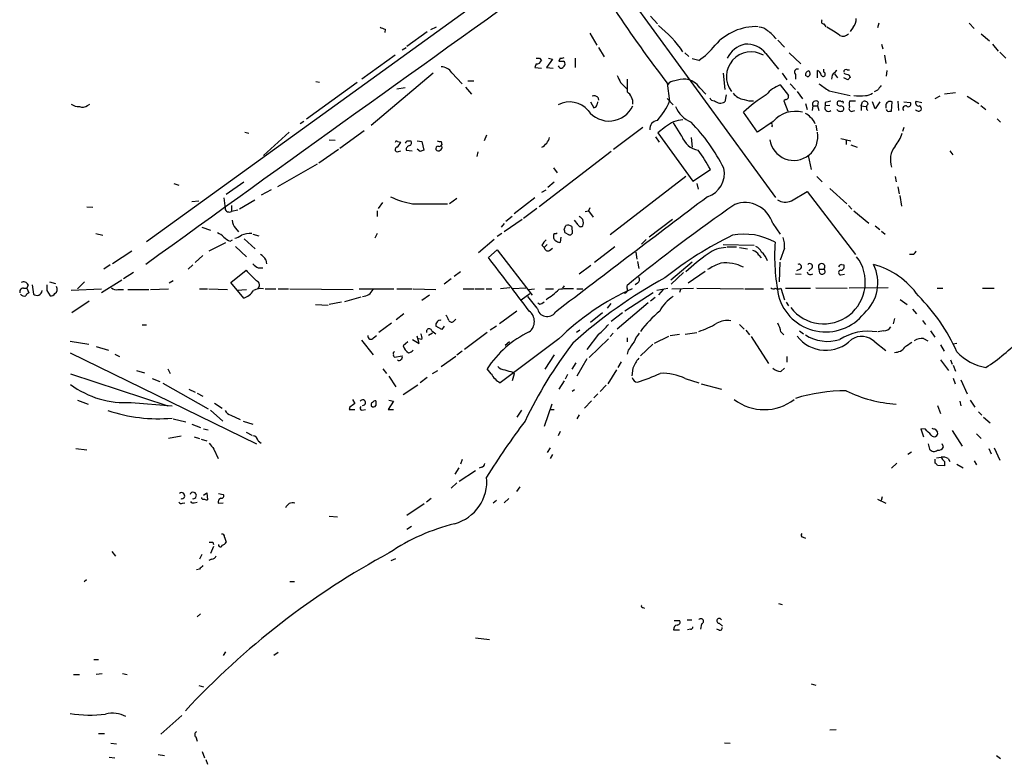
# Model space of a CAD drawing. Extents: x 8 to 1026, y 5 to 883.
# Drawn here: x 26 to 169, y 303 to 411 of the extents above; entities that cross this region are included whole.
import ezdxf

# ---------------------------------------------------------------- set-up
doc = ezdxf.new("R2010")
doc.units = 0
doc.header["$MEASUREMENT"] = 0
doc.layers.add('MAIN', color=5, linetype='CONTINUOUS')

msp = doc.modelspace()

# ---------------------------------------------------------------- linework, layer by layer
at = {"layer": 'MAIN'}
for p, q in [((119.9727, 433.4086), (44.1113, 378.6293)), ((109.22, 421.1319), (135.5513, 385.0639)), ((117.348, 411.3953), (118.364, 410.2946)), ((78.8247, 409.5326), (78.74, 409.0246)), ((85.4287, 409.4479), (86.2753, 409.8713)), ((142.5787, 410.2946), (142.8327, 409.8713)), ((146.812, 409.7866), (146.3887, 409.1939)), ((150.5373, 410.3793), (150.368, 409.7019)), ((163.6607, 410.3793), (164.4227, 409.6173)), ((84.9207, 409.1093), (81.9573, 406.9926)), ((108.5427, 408.9399), (109.5587, 407.1619)), ((135.89, 407.9239), (136.8213, 406.9079)), ((165.4387, 408.8553), (166.624, 407.8393)), ((81.28, 406.4846), (81.8727, 406.8233)), ((109.8127, 406.8233), (110.6593, 405.4686)), ((150.9607, 407.3313), (151.13, 406.6539)), ((167.0473, 407.3313), (167.894, 406.3153)), ((80.264, 405.7226), (75.438, 402.2513)), ((101.2613, 405.2993), (101.5153, 404.9606)), ((103.124, 405.1299), (102.2773, 403.9446)), ((102.5313, 405.2993), (103.124, 405.1299)), ((104.2247, 405.2993), (104.0553, 404.8759)), ((106.426, 405.2993), (106.426, 403.9446)), ((122.3433, 406.0613), (122.936, 405.5533)), ((124.3753, 404.9606), (123.444, 405.2146)), ((134.112, 405.9766), (135.9747, 403.6906)), ((137.4987, 406.0613), (139.192, 404.4526)), ((151.384, 405.7226), (151.5533, 404.5373)), ((168.148, 406.1459), (168.9947, 405.2993)), ((100.7533, 404.4526), (100.584, 403.9446)), ((100.584, 403.9446), (101.5153, 403.8599)), ((102.2773, 403.9446), (103.2087, 403.8599)), ((141.6473, 402.4206), (141.6473, 403.5213)), ((142.5787, 403.2673), (142.5787, 403.6906)), ((145.9653, 403.6059), (146.304, 403.6059)), ((151.7227, 403.5213), (151.638, 402.6746)), ((76.7927, 395.5626), (85.7673, 403.1826)), ((88.4767, 403.1826), (90.0007, 401.5739)), ((127.9313, 403.0979), (128.1853, 400.7273)), ((136.4827, 403.0979), (137.16, 402.1666)), ((138.43, 402.9286), (138.43, 402.2513)), ((140.208, 402.5899), (139.8693, 402.7593)), ((143.764, 402.8439), (143.6793, 402.2513)), ((144.1027, 403.0133), (144.526, 402.4206)), ((146.05, 402.1666), (145.4573, 402.4206)), ((146.2193, 402.8439), (146.3887, 402.5053)), ((74.7607, 401.7433), (67.3947, 396.4093)), ((68.7493, 401.9126), (69.2573, 401.8279)), ((81.7033, 400.9813), (80.518, 400.8119)), ((90.5087, 401.0659), (91.3553, 400.0499)), ((90.8473, 401.9973), (91.694, 401.9973)), ((113.03, 401.7433), (113.9613, 400.8119)), ((119.8033, 401.6586), (120.142, 399.0339)), ((124.5447, 400.9813), (125.3913, 400.0499)), ((136.2287, 401.4046), (137.414, 399.8806)), ((137.668, 401.5739), (138.43, 400.7273)), ((150.368, 400.6426), (149.86, 400.3886)), ((109.728, 399.6266), (109.8127, 399.2033)), ((119.8033, 399.4573), (120.65, 398.5259)), ((128.3547, 399.9653), (128.1853, 398.9493)), ((136.9907, 399.2879), (136.7367, 399.1186)), ((138.684, 400.4733), (139.446, 399.3726)), ((143.3407, 400.5579), (146.3887, 399.8806)), ((159.4273, 399.7959), (158.6653, 399.3726)), ((160.1047, 400.1346), (161.7133, 400.3039)), ((163.4067, 399.7959), (165.1, 398.6953)), ((35.56, 398.4413), (35.8987, 398.6106)), ((108.6273, 398.9493), (109.1353, 398.1026)), ((109.6433, 398.6106), (109.728, 398.9493)), ((136.7367, 399.1186), (137.3293, 397.5946)), ((139.8693, 398.6953), (140.1233, 397.8486)), ((140.97, 398.3566), (140.8853, 397.6793)), ((140.97, 398.3566), (141.6473, 398.3566)), ((141.732, 398.9493), (141.6473, 398.3566)), ((141.6473, 398.3566), (141.8167, 397.6793)), ((142.748, 398.8646), (142.748, 398.3566)), ((143.4253, 398.4413), (142.748, 398.3566)), ((147.1507, 399.0339), (146.304, 399.0339)), ((147.9973, 398.3566), (148.1667, 398.9493)), ((147.9973, 398.3566), (147.9973, 397.6793)), ((147.9973, 398.3566), (148.6747, 398.2719)), ((150.0293, 397.9333), (149.606, 398.9493)), ((150.7067, 398.9493), (150.0293, 397.9333)), ((151.5533, 398.3566), (151.5533, 398.0179)), ((152.4, 397.5946), (152.4847, 398.9493)), ((153.3313, 399.0339), (153.416, 397.6793)), ((154.178, 398.9493), (155.1093, 398.8646)), ((155.956, 399.0339), (156.8027, 398.8646)), ((165.354, 398.4413), (166.116, 397.8486)), ((132.9267, 394.5466), (130.8947, 397.4253)), ((146.7273, 397.5946), (147.066, 397.6793)), ((152.146, 397.5946), (152.4, 397.5946)), ((167.7247, 396.4939), (168.2327, 395.9859)), ((66.9713, 396.0706), (66.4633, 395.7319)), ((116.2473, 395.2239), (112.014, 392.0066)), ((119.5493, 395.3086), (118.4487, 394.4619)), ((121.92, 393.9539), (120.7347, 395.9013)), ((135.2127, 396.0706), (132.9267, 394.5466)), ((135.0433, 395.4779), (134.9587, 395.3086)), ((141.3933, 395.5626), (141.5627, 394.7159)), ((154.178, 395.2239), (154.0087, 394.6313)), ((58.42, 394.5466), (59.0127, 394.3773)), ((64.8547, 394.5466), (61.1293, 391.1599)), ((75.7767, 394.7159), (72.2207, 392.1759)), ((93.5567, 394.1233), (93.218, 393.2766)), ((118.11, 393.8693), (118.618, 393.1073)), ((118.4487, 394.4619), (123.5287, 387.4346)), ((123.2747, 393.7846), (123.444, 392.3453)), ((145.034, 393.6153), (146.4733, 393.2766)), ((70.6967, 393.4459), (71.5433, 393.3613)), ((80.6027, 393.1919), (81.1107, 393.1073)), ((81.9573, 393.2766), (82.55, 393.2766)), ((83.4813, 393.2766), (84.1587, 393.1919)), ((83.9047, 391.7526), (83.4813, 392.0913)), ((84.1587, 393.1919), (84.4127, 391.9219)), ((87.0373, 392.5146), (86.7833, 392.5146)), ((86.9527, 393.1919), (87.0373, 392.6839)), ((145.796, 393.4459), (145.796, 392.7686)), ((146.4733, 392.6839), (147.4047, 392.3453)), ((72.0513, 392.0066), (69.1727, 390.0593)), ((80.772, 391.7526), (81.1107, 391.8373)), ((81.8727, 391.9219), (82.7193, 391.8373)), ((92.2867, 391.6679), (92.1173, 390.9906)), ((111.6753, 391.7526), (101.1767, 383.7093)), ((140.2927, 391.1599), (140.716, 389.1279)), ((160.8667, 391.8373), (161.29, 391.2446)), ((68.9187, 389.8899), (63.1613, 386.5879)), ((103.2933, 389.3819), (103.8013, 388.6199)), ((122.5127, 388.1119), (111.506, 379.6453)), ((123.5287, 387.4346), (126.0687, 389.1279)), ((141.5627, 388.1119), (142.3247, 387.3499)), ((152.908, 388.1119), (153.0773, 387.3499)), ((48.0907, 387.0959), (48.8527, 386.8419)), ((58.2507, 387.2653), (55.7107, 385.4873)), ((103.378, 387.2653), (102.4467, 386.5033)), ((124.1213, 387.0959), (124.2907, 386.2493)), ((143.4253, 386.3339), (145.8807, 384.1326)), ((153.3313, 386.5879), (153.5007, 385.5719)), ((55.372, 384.9793), (55.5413, 383.4553)), ((62.23, 386.1646), (60.7907, 385.4026)), ((89.2387, 384.8946), (88.138, 384.1326)), ((100.584, 384.9793), (97.536, 382.6933)), ((101.6, 385.8259), (102.1927, 386.1646)), ((137.8373, 384.5559), (140.1233, 385.9106)), ((140.1233, 385.9106), (147.1507, 376.7666)), ((153.5853, 385.3179), (153.8393, 383.7939)), ((35.4753, 383.7093), (36.322, 383.6246)), ((50.7153, 384.4713), (51.7313, 384.5559)), ((56.4727, 383.8786), (56.4727, 383.0319)), ((59.8593, 384.6406), (57.658, 383.3706)), ((78.4013, 384.3019), (77.8087, 383.4553)), ((82.804, 384.1326), (87.884, 384.1326)), ((100.838, 383.4553), (98.8907, 382.0159)), ((108.5427, 383.5399), (108.3733, 383.1166)), ((146.1347, 383.8786), (146.6427, 383.3706)), ((57.404, 383.2013), (56.4727, 383.0319)), ((77.6393, 383.1166), (77.6393, 382.2699)), ((96.3507, 381.5926), (97.282, 382.3546)), ((107.8653, 383.0319), (108.3733, 383.1166)), ((108.3733, 383.1166), (109.0507, 382.1853)), ((146.8967, 383.1166), (149.098, 381.3386)), ((52.1547, 380.7459), (53.4247, 380.3226)), ((96.0967, 381.2539), (95.6733, 380.7459)), ((98.7213, 381.8466), (96.0967, 380.0686)), ((104.8173, 380.4073), (105.0713, 380.9999)), ((105.918, 380.8306), (106.0027, 379.8146)), ((106.8493, 381.0846), (106.3413, 381.7619)), ((120.5653, 381.8466), (117.1787, 379.3066)), ((135.128, 381.2539), (136.2287, 379.7299)), ((150.0293, 380.9153), (150.7067, 380.4073)), ((36.7453, 379.8146), (37.7613, 379.5606)), ((57.0653, 380.5766), (57.4887, 380.0686)), ((59.6053, 379.7299), (60.452, 379.4759)), ((77.6393, 379.8146), (77.3007, 379.1373)), ((95.758, 379.8146), (95.0807, 379.3913)), ((103.378, 379.8146), (103.2933, 379.5606)), ((104.3093, 378.5446), (104.394, 379.3066)), ((105.4947, 379.6453), (104.9867, 379.8993)), ((150.9607, 380.1533), (151.4687, 379.7299)), ((55.626, 378.4599), (53.1707, 377.2746)), ((56.3033, 378.7139), (56.642, 378.8833)), ((57.0653, 377.9519), (58.674, 376.4279)), ((58.3353, 379.0526), (59.944, 377.6133)), ((94.6573, 378.9679), (92.3713, 377.0206)), ((101.6, 378.1213), (101.9387, 377.7826)), ((102.362, 378.2059), (101.9387, 377.7826)), ((112.1833, 377.8673), (109.22, 375.5813)), ((116.7553, 378.9679), (116.078, 378.2906)), ((127.9313, 378.2059), (132.4187, 378.1213)), ((128.524, 377.8673), (129.8787, 377.8673)), ((130.302, 377.7826), (131.4873, 377.6133)), ((41.9947, 377.2746), (39.2007, 375.4119)), ((52.324, 376.5973), (51.2233, 375.5813)), ((93.8107, 376.3433), (95.0807, 377.4439)), ((95.0807, 377.4439), (100.1607, 370.8399)), ((102.7007, 377.3593), (103.124, 377.6979)), ((115.2313, 377.1053), (115.4007, 376.0893)), ((133.096, 376.6819), (133.4347, 376.2586)), ((136.8213, 377.6979), (136.2287, 375.9199)), ((155.6173, 376.7666), (155.0247, 376.7666)), ((38.862, 375.2426), (37.9307, 374.6499)), ((50.8847, 375.2426), (50.2073, 374.6499)), ((61.468, 376.0046), (61.5527, 375.4119)), ((108.712, 375.1579), (107.0187, 373.8879)), ((115.4853, 375.7506), (115.6547, 374.7346)), ((123.444, 375.6659), (120.3113, 373.0413)), ((136.144, 375.6659), (136.0593, 372.7873)), ((145.1187, 375.3273), (145.4573, 375.2426)), ((42.2487, 374.1419), (40.8093, 373.2106)), ((56.388, 372.7026), (58.5893, 374.4806)), ((60.3673, 374.8193), (61.0447, 374.8193)), ((89.7467, 374.2266), (88.8153, 373.5493)), ((122.174, 374.1419), (120.396, 372.4486)), ((125.3067, 374.3113), (122.8513, 372.6179)), ((138.43, 373.9726), (139.2767, 373.8879)), ((139.1073, 374.6499), (138.5993, 374.3959)), ((140.8853, 374.8193), (140.3773, 374.3959)), ((141.9013, 374.6499), (142.5787, 374.6499)), ((141.986, 374.0573), (141.9013, 374.6499)), ((145.034, 373.8033), (145.542, 373.8879)), ((26.924, 372.3639), (26.7547, 371.8559)), ((27.5167, 372.3639), (27.686, 371.0093)), ((30.0567, 372.7873), (30.9033, 372.5333)), ((35.1367, 372.7873), (34.1207, 371.7713)), ((40.5553, 373.0413), (37.592, 371.1786)), ((48.006, 372.9566), (47.4133, 372.6179)), ((58.2507, 370.4166), (56.388, 372.7026)), ((88.392, 373.2106), (87.376, 372.4486)), ((104.8173, 372.1946), (104.5633, 371.8559)), ((113.9613, 371.8559), (113.9613, 372.2793)), ((115.4853, 372.6179), (115.1467, 372.3639)), ((26.2467, 371.8559), (26.7547, 371.8559)), ((26.7547, 371.8559), (27.0087, 371.1786)), ((29.6333, 371.5173), (30.1413, 370.7553)), ((33.1893, 371.6019), (37.592, 371.7713)), ((39.9627, 371.6866), (40.8093, 371.6866)), ((41.402, 371.6866), (44.45, 371.6866)), ((44.704, 371.6866), (47.3287, 371.7713)), ((51.816, 371.7713), (53.0013, 371.7713)), ((53.1707, 371.7713), (55.88, 371.6866)), ((57.3193, 371.6019), (58.674, 371.6866)), ((61.3833, 371.7713), (62.9073, 371.7713)), ((63.246, 371.7713), (64.77, 371.7713)), ((64.9393, 371.7713), (74.168, 371.6866)), ((75.2687, 370.5859), (72.898, 369.9086)), ((75.0147, 371.7713), (80.0947, 371.7713)), ((80.518, 371.7713), (82.7193, 371.7713)), ((82.8887, 371.7713), (86.1907, 371.6866)), ((85.2593, 370.8399), (84.1587, 370.0779)), ((90.17, 371.7713), (91.694, 371.7713)), ((91.8633, 371.7713), (93.218, 371.7713)), ((93.472, 371.7713), (94.3187, 371.7713)), ((96.9433, 371.9406), (95.5887, 371.7713)), ((99.2293, 371.8559), (97.3667, 371.7713)), ((98.552, 370.1626), (99.822, 371.0939)), ((100.9227, 368.9773), (99.568, 370.6706)), ((99.6527, 371.6866), (100.4993, 371.7713)), ((102.108, 371.7713), (103.2933, 371.7713)), ((106.68, 371.7713), (107.5267, 371.7713)), ((117.7713, 371.1786), (113.6227, 368.5539)), ((118.2793, 371.6019), (119.888, 371.8559)), ((119.2107, 371.6866), (118.5333, 370.9246)), ((120.4807, 371.7713), (123.6133, 371.8559)), ((121.7507, 371.6866), (121.5813, 371.2633)), ((124.1213, 371.8559), (130.8947, 371.7713)), ((131.064, 371.7713), (133.7733, 371.7713)), ((136.3133, 371.8559), (136.8213, 370.1626)), ((136.9907, 371.8559), (140.6313, 371.8559)), ((141.3933, 371.9406), (145.9653, 371.8559)), ((151.892, 371.9406), (146.2193, 371.8559)), ((159.004, 371.8559), (159.8507, 371.8559)), ((165.608, 371.8559), (167.3013, 371.8559)), ((35.814, 369.9933), (33.274, 368.2999)), ((68.6647, 369.4853), (70.5273, 369.4006)), ((72.4747, 369.8239), (70.6967, 369.4853)), ((101.6, 369.6546), (101.9387, 369.9086)), ((111.5907, 369.6546), (111.0827, 368.9773)), ((117.0093, 369.7393), (112.522, 365.9293)), ((118.0253, 370.5013), (117.348, 369.9933)), ((137.0753, 369.8239), (137.414, 369.3159)), ((153.67, 370.2473), (154.686, 369.4853)), ((81.534, 368.1306), (80.4333, 367.2839)), ((97.9593, 368.5539), (95.4193, 366.6913)), ((110.4053, 368.2999), (108.6273, 366.8606)), ((113.284, 368.2999), (111.6753, 367.0299)), ((155.448, 368.8079), (156.0407, 368.1306)), ((43.5187, 366.5219), (44.1113, 366.5219)), ((79.756, 366.7759), (77.8933, 365.4213)), ((87.0373, 365.8446), (86.1907, 366.3526)), ((87.376, 366.3526), (87.0373, 365.8446)), ((88.8153, 367.1146), (89.0693, 367.3686)), ((94.996, 366.3526), (94.0647, 365.7599)), ((130.302, 366.6066), (130.9793, 365.9293)), ((152.8233, 367.4533), (152.654, 366.6913)), ((156.8873, 367.1993), (157.3107, 366.6066)), ((77.1313, 364.6593), (77.5547, 364.9979)), ((83.7353, 363.8126), (83.4813, 364.9133)), ((85.6827, 365.3366), (85.09, 364.9979)), ((85.598, 365.6753), (86.1907, 365.2519)), ((93.6413, 365.4213), (90.3393, 362.9659)), ((107.1033, 365.7599), (106.5953, 365.4213)), ((109.8127, 365.1673), (108.1193, 362.9659)), ((111.9293, 365.3366), (111.506, 364.8286)), ((117.9407, 363.8973), (120.0573, 364.9133)), ((120.2267, 364.9979), (121.5813, 365.1673)), ((122.428, 365.1673), (124.1213, 365.4213)), ((131.2333, 365.7599), (131.7413, 365.0826)), ((136.3133, 365.5059), (136.7367, 365.0826)), ((139.0227, 365.6753), (139.6153, 365.2519)), ((151.2147, 365.6753), (150.4527, 365.5059)), ((158.0727, 365.6753), (158.6653, 364.7439)), ((33.02, 364.1513), (35.7293, 363.7279)), ((75.3533, 364.3206), (77.0467, 362.2039)), ((82.1267, 364.0666), (81.4493, 363.4739)), ((82.804, 364.4053), (83.7353, 363.8126)), ((84.1587, 364.4053), (83.6507, 364.4899)), ((104.0553, 364.4899), (95.504, 358.1399)), ((96.8587, 364.0666), (96.266, 363.5586)), ((111.252, 364.4899), (108.458, 361.7806)), ((113.9613, 364.6593), (113.9613, 364.0666)), ((117.6867, 363.7279), (115.9087, 362.0346)), ((131.9953, 364.8286), (134.5353, 360.9339)), ((149.9447, 364.0666), (151.5533, 362.7966)), ((157.0567, 364.5746), (157.6493, 364.2359)), ((159.512, 363.6433), (160.02, 362.7119)), ((161.8827, 363.8126), (161.3747, 363.7279)), ((33.02, 362.4579), (60.1133, 349.2499)), ((36.83, 363.3893), (38.608, 362.8813)), ((39.5393, 362.2886), (40.2167, 361.9499)), ((80.1793, 361.8653), (81.28, 362.0346)), ((90.0007, 362.7119), (89.2387, 362.1193)), ((103.378, 362.2039), (102.0233, 360.0873)), ((114.1307, 362.8813), (113.9613, 362.2886)), ((89.0693, 361.9499), (86.9527, 360.4259)), ((106.5107, 361.0186), (105.918, 360.0873)), ((108.1193, 361.6113), (106.68, 359.0713)), ((113.1147, 361.1879), (112.6067, 360.3413)), ((137.16, 361.9499), (137.16, 361.1033)), ((159.512, 361.4419), (160.6973, 359.9179)), ((160.9513, 361.4419), (161.2053, 360.8493)), ((161.3747, 360.6799), (161.7133, 359.8333)), ((33.1047, 359.4099), (47.244, 354.7533)), ((42.672, 359.9179), (43.8573, 359.5793)), ((47.244, 360.1719), (47.5827, 359.4946)), ((78.486, 360.1719), (78.994, 359.4946)), ((85.6827, 359.4946), (86.4447, 359.9179)), ((94.234, 359.4099), (93.6413, 360.1719)), ((97.536, 359.4099), (97.282, 358.3939)), ((97.3667, 359.6639), (97.536, 359.4099)), ((105.3253, 359.3253), (104.9867, 358.6479)), ((112.4373, 360.0026), (111.1673, 357.9706)), ((114.808, 360.2566), (114.6387, 359.1559)), ((136.3133, 359.7486), (136.8213, 360.2566)), ((44.958, 358.7326), (46.0587, 358.3093)), ((46.482, 358.0553), (53.086, 354.3299)), ((79.3327, 359.0713), (80.3487, 357.5473)), ((83.566, 357.8013), (81.4493, 356.3619)), ((84.9207, 358.9019), (83.9047, 358.1399)), ((104.8173, 358.3939), (104.0553, 357.2086)), ((110.9133, 357.8013), (110.0667, 356.8699)), ((122.428, 358.7326), (124.3753, 358.1399)), ((124.714, 357.9706), (127.6773, 357.2086)), ((161.3747, 358.8173), (161.6287, 357.9706)), ((162.4753, 358.5633), (163.4067, 356.5313)), ((50.292, 357.2086), (51.2233, 356.7853)), ((51.4773, 356.6159), (52.324, 356.1926)), ((106.3413, 357.1239), (106.0027, 356.8699)), ((109.728, 356.5313), (109.1353, 355.9386)), ((34.1207, 355.5999), (35.6447, 355.0073)), ((41.91, 355.2613), (47.8367, 354.7533)), ((54.0173, 355.1766), (55.118, 354.4146)), ((74.0833, 355.6846), (74.422, 355.0919)), ((80.01, 355.4306), (79.248, 354.2453)), ((79.3327, 355.5999), (80.01, 355.4306)), ((103.0393, 355.0073), (101.9387, 351.7899)), ((108.7967, 355.5153), (107.7807, 354.4146)), ((162.306, 355.4306), (162.4753, 354.7533)), ((163.83, 355.5999), (164.5073, 354.5839)), ((53.4247, 354.1606), (55.2027, 352.5519)), ((73.66, 354.5839), (73.5753, 354.2453)), ((73.5753, 354.2453), (74.422, 354.2453)), ((75.438, 354.1606), (75.946, 354.2453)), ((79.248, 354.2453), (80.01, 354.2453)), ((98.6367, 354.1606), (97.9593, 353.1446)), ((102.87, 354.2453), (103.378, 354.2453)), ((107.0187, 353.4833), (106.68, 352.8906)), ((159.0887, 354.8379), (159.512, 353.6526)), ((165.0153, 353.9066), (165.5233, 353.3986)), ((48.006, 352.8906), (49.8687, 352.4673)), ((50.7153, 352.1286), (51.9853, 351.6206)), ((56.388, 353.3986), (57.7427, 352.8059)), ((58.166, 352.5519), (59.6053, 352.1286)), ((165.7773, 353.1446), (166.7087, 352.2979)), ((52.4087, 351.4513), (53.086, 351.2819)), ((58.5893, 350.9433), (59.436, 350.5199)), ((104.2247, 351.0279), (103.9707, 350.4353)), ((157.3107, 351.3666), (156.6333, 351.4513)), ((156.6333, 351.4513), (157.0567, 350.2659)), ((158.75, 351.3666), (159.0887, 350.9433)), ((161.2053, 351.1973), (162.6447, 348.9113)), ((164.7613, 350.6893), (165.4387, 350.0119)), ((49.1913, 350.3506), (47.3287, 350.0119)), ((51.054, 350.2659), (51.816, 350.0119)), ((52.07, 349.9273), (52.9167, 349.6733)), ((60.3673, 349.6733), (60.7907, 349.3346)), ((157.734, 349.2499), (157.9033, 348.4879)), ((159.9353, 348.8266), (159.766, 349.2499)), ((33.8667, 348.5726), (35.4753, 348.4033)), ((53.9327, 348.4879), (54.5253, 347.1333)), ((102.7853, 348.6573), (102.362, 347.9799)), ((103.124, 347.7259), (102.7853, 347.1333)), ((155.2787, 348.0646), (154.7707, 347.7259)), ((166.5393, 348.5726), (166.878, 347.8106)), ((167.3013, 348.6573), (168.148, 346.8793)), ((90.0007, 346.9639), (89.7467, 346.2866)), ((153.162, 346.4559), (152.4, 345.6939)), ((158.75, 346.4559), (158.75, 347.0486)), ((158.9193, 347.2179), (159.5967, 347.3026)), ((160.1047, 346.7099), (160.1047, 346.0326)), ((160.6127, 347.1333), (160.8667, 346.7099)), ((161.8827, 346.2866), (162.814, 345.7786)), ((164.4227, 346.7946), (164.7613, 346.2019)), ((88.9847, 344.8473), (89.5773, 345.7786)), ((89.5773, 343.8313), (91.948, 345.3553)), ((92.7947, 345.8633), (92.456, 345.6939)), ((160.1047, 346.0326), (159.0887, 346.1173)), ((89.2387, 343.5773), (88.392, 342.8153)), ((52.4087, 341.7993), (52.9167, 342.1379)), ((52.9167, 342.1379), (53.0013, 341.1219)), ((54.61, 342.0533), (55.2873, 341.8839)), ((98.3827, 342.9846), (97.8747, 342.3073)), ((49.3607, 340.6139), (49.6993, 340.6986)), ((51.054, 340.6986), (51.4773, 340.7833)), ((52.1547, 341.2913), (52.1547, 341.4606)), ((54.5253, 340.6139), (55.2873, 340.6986)), ((85.5133, 341.2913), (84.836, 340.7833)), ((94.996, 341.0373), (94.488, 340.6139)), ((96.774, 341.2913), (96.0967, 340.6986)), ((150.368, 341.2066), (151.5533, 340.6139)), ((151.0453, 341.5453), (150.876, 341.0373)), ((84.4973, 340.5293), (81.9573, 338.8359)), ((70.6967, 338.7513), (71.882, 338.6666)), ((82.6347, 337.2273), (81.9573, 336.8039)), ((53.7633, 334.9413), (53.848, 334.6026)), ((55.4567, 335.7033), (55.7107, 334.9413)), ((139.5307, 335.7033), (139.8693, 335.5339)), ((39.116, 333.5866), (39.624, 332.9093)), ((53.848, 334.3486), (53.4247, 333.3326)), ((52.1547, 333.1633), (51.816, 332.4859)), ((53.594, 332.4859), (53.1707, 332.3166)), ((79.6713, 332.3166), (80.3487, 332.5706)), ((51.816, 331.0466), (51.3927, 330.9619)), ((35.052, 329.2686), (35.3907, 329.5226)), ((64.9393, 329.2686), (65.6167, 329.2686)), ((116.2473, 325.4586), (116.5013, 325.3739)), ((135.9747, 326.0513), (136.4827, 325.8819)), ((51.9853, 324.5273), (51.4773, 324.1039)), ((120.8193, 323.5959), (121.5813, 323.5959)), ((122.682, 323.6806), (123.3593, 323.6806)), ((120.7347, 322.2413), (121.5813, 322.2413)), ((123.19, 322.3259), (122.7667, 322.2413)), ((124.7987, 323.0879), (124.6293, 322.3259)), ((127.3387, 322.1566), (127, 322.3259)), ((127.3387, 323.1726), (127.8467, 322.7493)), ((91.948, 321.0559), (93.98, 320.8019)), ((36.4913, 317.9233), (37.1687, 317.9233)), ((55.626, 319.0239), (55.2873, 318.5159)), ((63.246, 318.9393), (62.6533, 318.5159)), ((33.528, 315.7219), (34.3747, 315.7219)), ((37.6767, 315.8066), (36.83, 315.7219)), ((40.64, 315.8913), (41.3173, 315.7219)), ((51.7313, 314.1133), (52.4087, 313.9439)), ((140.716, 314.3673), (141.3933, 314.1979)), ((46.228, 307.0859), (49.276, 309.7953)), ((143.4253, 307.6786), (144.3567, 307.7633)), ((37.1687, 307.1706), (38.0153, 307.1706)), ((51.308, 306.6626), (51.4773, 306.0699)), ((38.9467, 305.7313), (39.7933, 305.6466)), ((128.1007, 305.8159), (128.9473, 305.7313)), ((38.6927, 303.6993), (39.5393, 303.6146)), ((45.8047, 304.1226), (46.736, 303.9533)), ((52.2393, 304.5459), (52.578, 303.6146)), ((52.7473, 303.3606), (53.0013, 302.6833)), ((167.64, 303.9533), (168.2327, 303.5299))]:
    msp.add_line(p, q, dxfattribs=at)
for centre, radius, start, end in [((8440.5462, -11263.4018), 14351.3607, 125.50741804, 125.80778214), ((264.0075, 512.717), 182.0132, 213.473791, 217.60155), ((142.5324, 410.6256), 0.3341, 128.437515, 277.962819), ((145.7964, 410.8307), 1.4565, 314.207251, 8.922318), ((79.3728, 412.4468), 2.9653, 243.780595, 259.348297), ((107.2762, 395.9695), 18.0199, 34.710517, 51.339646), ((132.7072, 401.9759), 7.9013, 87.79428, 138.978066), ((133.0623, 407.8735), 1.9168, 47.143783, 86.458534), ((131.3964, 404.8238), 5.3539, 37.638736, 56.312307), ((137.0199, 398.3294), 12.9249, 52.630499, 62.429776), ((145.3485, 409.4843), 1.0069, 241.281451, 321.338414), ((118.1616, 414.0297), 10.9936, 304.417019, 321.339052), ((131.9953, 403.5636), 3.8811, 103.884072, 153.434289), ((131.3075, 403.7729), 3.5667, 38.159302, 93.914626), ((101.0073, 532.2992), 127.0002, 269.885409, 270.114592), ((100.7852, 405.2302), 0.7783, 267.650835, 339.732603), ((104.3942, 406.2301), 0.9461, 259.679445, 296.565051), ((131.978, 402.6251), 3.5801, 59.903571, 216.944476), ((86.9738, 402.2723), 1.7571, 31.203107, 90.688038), ((104.411, 404.3087), 0.4539, 194.039305, 278.578205), ((104.394, 574.2258), 169.3502, 269.885409, 270.114592), ((104.1821, 404.5797), 0.7785, 292.394546, 337.621867), ((104.5211, 404.495), 0.4357, 330.93518, 60.946673), ((138.7109, 403.2711), 0.443, 71.25013, 230.643246), ((141.3449, 402.7653), 0.8142, 5.539741, 68.198591), ((313.465, 233.8452), 239.4974, 134.889638, 135.118804), ((145.796, 403.3096), 0.3413, 60.257201, 187.11877), ((366.7758, 529.2512), 283.981, 206.45046, 206.679643), ((579.6109, 401.3199), 465.6505, 179.885396, 180.114592), ((122.7468, 395.5473), 6.7081, 91.999925, 105.944927), ((122.0956, 399.3233), 2.9576, 34.097347, 81.892637), ((140.4622, 402.8438), 0.5989, 98.150398, 188.111161), ((140.081, 403.0556), 0.4827, 285.254078, 52.12814), ((142.4516, 402.971), 0.3224, 203.217258, 66.782742), ((209.3432, 593.4857), 200.8206, 251.450478, 251.679643), ((230.8693, 317.686), 119.7133, 134.885375, 135.114625), ((121.003, 400.5293), 1.4713, 93.858111, 139.271992), ((137.732, 397.1283), 4.5329, 109.368728, 141.253728), ((396.5939, 782.0887), 457.9333, 236.195348, 236.424517), ((319.9629, 273.9694), 211.6803, 143.014185, 143.243346), ((109.1354, 398.8648), 0.9651, 52.120851, 105.264491), ((112.9037, 398.7944), 1.9131, 354.48698, 56.439512), ((126.5948, 399.7657), 0.6505, 200.123072, 275.867471), ((131.3392, 401.7642), 2.5023, 218.125205, 261.730658), ((142.3556, 385.9424), 16.2237, 120.191995, 134.945061), ((131.9954, 401.9137), 2.8155, 248.845168, 276.907187), ((137.0245, 399.7113), 0.4247, 265.43576, 23.492649), ((147.7434, 406.0311), 6.2085, 262.161724, 277.837362), ((148.696, 401.2557), 1.3792, 265.592055, 311.284406), ((34.2617, 400.1202), 1.8517, 234.610514, 273.498553), ((34.8403, 399.2458), 1.0795, 244.448571, 311.81559), ((105.608, 395.4416), 3.4919, 39.85326, 117.961588), ((111.3432, 399.993), 3.8319, 217.142931, 334.718973), ((109.0931, 398.6528), 0.5518, 274.385964, 355.614036), ((110.1872, 403.4061), 10.8726, 318.768467, 336.288669), ((125.1122, 400.1094), 4.5144, 204.018546, 245.981454), ((127.5301, 399.9954), 1.2343, 225.262582, 302.059998), ((141.3933, 398.5985), 0.4875, 46.005377, 209.746339), ((143.2391, 398.1026), 0.5529, 152.651711, 310.032481), ((185.4905, 187.3033), 215.8358, 101.192712, 101.421926), ((144.9916, 398.2295), 0.6693, 214.689739, 304.708689), ((144.8924, 398.7493), 0.4174, 151.372013, 289.82832), ((144.8223, 398.5679), 0.483, 52.147904, 127.842729), ((145.0339, 397.9332), 0.4234, 323.151755, 89.986468), ((145.2457, 398.8646), 0.1527, 326.299523, 146.299523), ((146.5749, 397.9333), 0.3714, 136.844093, 294.225635), ((147.3194, 398.6106), 1.1001, 157.369719, 202.630281), ((148.463, 398.4625), 0.5699, 15.062887, 121.327573), ((149.3354, 398.1119), 0.5937, 122.85758, 226.767532), ((152.2031, 398.3637), 0.6498, 64.318294, 180.626014), ((151.9908, 397.9192), 0.3598, 191.316179, 295.553719), ((154.432, 397.9756), 0.3903, 49.395521, 229.395521), ((154.8384, 398.6106), 0.3714, 245.774365, 43.155907), ((156.3274, 398.1335), 0.5378, 211.990702, 316.582354), ((156.3296, 398.7849), 0.4489, 146.317011, 287.421792), ((156.2946, 397.9332), 0.456, 338.20559, 68.193924), ((138.3683, 393.5015), 4.0691, 74.642009, 140.849588), ((139.0653, 395.4359), 1.9897, 38.08865, 66.16616), ((139.2636, 394.9566), 2.1871, 20.761781, 51.292324), ((118.4909, 395.0123), 1.2341, 95.901842, 185.90646), ((122.2464, 392.2487), 4.0789, 92.207295, 131.39405), ((104.4434, 377.6123), 26.3098, 26.367736, 44.295175), ((134.874, 395.6049), 0.2117, 323.124688, 90), ((100.2525, 394.5164), 2.5552, 301.825936, 343.357885), ((124.8447, 394.9671), 3.0952, 199.107553, 259.689193), ((138.1813, 393.9629), 3.5148, 188.458383, 9.559335), ((149.1683, 395.7628), 4.9534, 319.023322, 343.757331), ((80.5792, 392.0207), 0.3303, 100.677194, 305.721221), ((80.4757, 393.0226), 0.2117, 53.124688, 180), ((79.2895, 393.9123), 1.9912, 308.095812, 336.153792), ((-2.7722, 435.4173), 94.6305, 333.327018, 333.556283), ((82.4654, 392.0066), 0.5987, 98.132809, 188.132809), ((82.2396, 392.9944), 0.4195, 289.652905, 42.275526), ((86.5051, 392.1639), 0.3515, 86.052571, 206.579628), ((86.7835, 394.1241), 0.9474, 243.448472, 280.287538), ((86.6986, 392.8534), 0.3787, 243.44848, 333.414653), ((86.7127, 392.3029), 0.3875, 280.497939, 33.11188), ((155.448, 390.5249), 3.2265, 141.926752, 199.147578), ((126.4862, 264.8299), 133.8752, 108.317001, 108.54617), ((86.5255, 392.2337), 0.4046, 214.14965, 309.584353), ((105.4161, 377.9481), 23.4844, 28.427858, 36.514377), ((124.5588, 388.5212), 3.5432, 287.856606, 12.65246), ((85.2086, 397.349), 13.4334, 245.259922, 259.688363), ((2884.9469, -3275.0592), 4583.7612, 127.0113522, 127.3580605), ((56.144, 383.545), 0.6093, 188.465208, 302.644269), ((283.8017, 162.5383), 269.8834, 124.839018, 128.999255), ((131.0807, 380.0988), 4.209, 15.928754, 110.238507), ((136.9758, 386.4941), 2.121, 236.505478, 293.964409), ((234.2726, 509.1005), 179.6053, 224.885409, 225.114592), ((58.4718, 381.8809), 1.9182, 183.556771, 222.840912), ((105.3254, 380.0688), 0.9651, 52.120851, 105.264491), ((107.2444, 381.2258), 0.4196, 199.665766, 312.276444), ((106.2984, 381.381), 1.3136, 339.236183, 20.759739), ((53.5232, 377.4296), 2.6346, 45.433655, 69.619837), ((57.2208, 381.1836), 2.6346, 225.433655, 249.619837), ((56.4946, 381.4429), 2.3563, 281.905565, 306.980293), ((59.4781, 374.8631), 4.9517, 90.487144, 108.437876), ((103.9283, 379.3489), 0.6694, 161.562344, 251.570465), ((103.5049, 380.2803), 0.4827, 254.757375, 307.88123), ((-22.0979, 337.8033), 133.8752, 18.327138, 18.556321), ((105.6641, 379.9839), 0.3786, 243.421413, 333.434949), ((151.8968, 332.738), 51.9962, 115.776062, 128.58975), ((130.9896, 370.6162), 9.1052, 60.546953, 100.783709), ((133.6904, 378.1215), 3.1594, 352.294865, 20.382847), ((103.4207, 377.3166), 1.9906, 128.089814, 156.155872), ((102.4466, 377.7994), 0.5082, 181.894503, 300.000795), ((104.1399, 379.0735), 0.5553, 220.355103, 287.759607), ((128.5234, 373.1428), 4.6428, 92.082319, 126.988615), ((132.0806, 376.5132), 1.5558, 22.369719, 67.630281), ((165.5707, 376.5967), 30.167, 176.297798, 191.165037), ((59.3923, 374.6909), 2.4565, 32.329512, 57.670488), ((-1850.5261, -1109.1826), 2446.8822, 37.1516184, 37.3808041), ((139.2927, 356.9423), 24.0897, 124.264046, 134.151835), ((131.9391, 376.1038), 1.2933, 26.551182, 76.121711), ((132.0377, 375.2003), 2.4133, 15.255327, 52.126266), ((142.5363, 372.745), 6.0524, 217.737074, 37.735746), ((282.7981, 292.338), 152.6537, 146.192759, 146.421922), ((61.1725, 376.6409), 1.9916, 218.103582, 246.153182), ((131.0551, 365.7547), 10.3389, 109.565885, 121.550358), ((128.3124, 370.0118), 5.5318, 62.172621, 97.475482), ((138.938, 374.9886), 0.3787, 296.558284, 116.558284), ((140.5043, 375.0169), 0.4291, 332.587157, 133.668658), ((142.24, 374.9885), 0.4789, 315.008459, 224.991541), ((145.219, 374.7679), 0.5683, 100.165079, 157.148251), ((145.0171, 374.9886), 0.5082, 271.905397, 29.985395), ((144.4448, 372.6576), 5.9617, 311.82884, 26.603304), ((146.6194, 363.893), 11.8618, 35.34654, 74.57034), ((440.326, 754.6933), 538.7807, 224.885401, 225.114599), ((115.1657, 373.1221), 0.597, 302.369607, 35.007745), ((140.6266, 374.366), 0.5222, 195.481241, 311.117802), ((142.3247, 374.3113), 0.4233, 216.867191, 53.124688), ((145.034, 374.1419), 0.3387, 90, 270), ((26.2467, 372.0253), 0.7573, 26.561667, 116.568435), ((241.2831, 371.9406), 211.6502, 179.885408, 180.114592), ((30.4376, 371.7289), 0.7406, 300.970391, 30.959776), ((59.8382, 372.3125), 0.7004, 309.397048, 66.872304), ((153.8014, 310.7627), 71.4137, 118.738554, 131.923379), ((26.1983, 371.3631), 0.4952, 84.390726, 201.872304), ((26.3737, 371.3903), 0.6693, 214.691906, 288.429535), ((27.3051, 370.4587), 0.7785, 112.378134, 157.605454), ((28.1893, 371.5925), 0.7703, 229.205897, 354.398193), ((30.226, 371.4328), 0.6828, 262.873943, 330.239505), ((39.7086, 372.5897), 0.9381, 223.782043, 285.714701), ((57.4213, 372.9925), 2.7061, 287.847756, 326.966458), ((60.7483, 369.7253), 2.0812, 79.451375, 120.56479), ((75.5057, 372.3471), 1.6766, 270.580969, 336.799166), ((97.5084, 378.2341), 9.2591, 300.391846, 314.997375), ((105.5801, 360.0733), 11.713, 87.103396, 97.480019), ((128.8683, 339.5918), 35.1511, 113.728637, 134.901916), ((113.6118, 371.6034), 0.4312, 260.144439, 35.84663), ((123.8504, 365.7722), 5.8512, 123.158842, 151.614221), ((135.2089, 372.1678), 0.4047, 214.153419, 309.575331), ((135.89, 372.83), 1.0621, 246.512404, 293.487596), ((142.8401, 372.633), 7.1175, 195.296421, 321.63425), ((138.0105, 352.2), 26.0502, 23.59555, 45.421629), ((101.3421, 369.9662), 0.4044, 214.126202, 309.613322), ((86.4279, 366.7949), 1.675, 13.971531, 44.136456), ((98.5943, 367.0299), 1.905, 306.869898, 53.130102), ((102.3525, 369.2011), 1.4471, 188.896061, 325.652159), ((130.4078, 354.7187), 18.1224, 130.232478, 143.136236), ((86.8639, 366.513), 0.692, 82.627489, 193.401702), ((88.4601, 367.3888), 0.4488, 204.977557, 322.333315), ((104.439, 371.9803), 8.6772, 308.264332, 321.735668), ((120.5499, 377.5601), 12.5659, 287.723653, 300.883918), ((128.4816, 364.1521), 3.0132, 79.475076, 119.452426), ((132.1634, 364.8283), 4.2048, 9.27348, 27.59252), ((76.7397, 364.908), 0.4638, 168.823319, 327.580908), ((83.0154, 364.6168), 1.1627, 349.519291, 33.109188), ((85.2064, 365.58), 0.403, 13.677654, 203.19299), ((106.0336, 352.1597), 14.7568, 115.256403, 147.115447), ((119.3811, 362.2879), 4.7495, 140.065919, 158.00616), ((142.8404, 368.0593), 5.2128, 217.122262, 315.494319), ((143.1076, 370.2064), 6.0614, 237.706647, 286.851079), ((148.9585, 358.1394), 7.4847, 79.804841, 123.158428), ((148.0449, 362.172), 2.683, 44.92148, 123.655123), ((151.2711, 366.8888), 1.2149, 267.338971, 329.263526), ((83.0721, 363.8973), 1.6771, 194.622886, 239.119439), ((156.4772, 325.2653), 63.4947, 142.524004, 154.548542), ((410.8622, 151.836), 364.1287, 144.349103, 144.578298), ((324.1955, 109.6204), 305.2934, 123.57418, 123.803342), ((156.9383, 362.1697), 2.4078, 87.181443, 120.893973), ((149.8431, 385.0171), 29.5585, 303.403573, 316.015703), ((80.1793, 362.4156), 0.2117, 90, 216.875312), ((80.3064, 362.1616), 0.3225, 156.806076, 246.782742), ((80.9412, 361.8653), 0.3787, 296.585347, 26.55152), ((82.0557, 363.4604), 1.0145, 278.822593, 325.193048), ((152.8659, 364.3624), 1.8203, 268.658999, 324.471104), ((167.4251, 367.8281), 7.6004, 223.178788, 260.081849), ((80.8313, 361.6368), 0.3003, 220.450277, 338.4749), ((119.5778, 358.4193), 5.1114, 140.131136, 158.933597), ((96.9437, 360.8496), 3.0684, 207.982309, 242.017691), ((96.2803, 361.4706), 1.4713, 220.728008, 266.141889), ((181.4508, 656.1896), 308.2168, 253.939379, 254.168557), ((106.8911, 385.4972), 28.5947, 287.490793, 294.584114), ((119.1153, 351.9833), 7.5185, 63.857214, 92.500377), ((136.4317, 361.6617), 1.9168, 227.143784, 266.458534), ((41.0339, 368.405), 13.1728, 232.991352, 273.813438), ((115.4976, 359.0057), 0.7812, 187.635354, 269.097837), ((145.6623, 332.6522), 24.3028, 89.68479, 107.313), ((154.5633, 375.1504), 20.1978, 244.273793, 265.78081), ((201.0409, 164.3381), 228.9527, 123.575483, 123.804666), ((75.5451, 355.2438), 0.4065, 266.841279, 152.647103), ((77.1313, 354.9227), 0.3786, 116.565051, 206.578587), ((77.4278, 354.9647), 0.5522, 85.61721, 147.512892), ((246.8199, 355.1766), 169.3502, 179.885409, 180.114592), ((133.9004, 361.4504), 7.2289, 232.901519, 307.097849), ((45.9376, 376.8608), 23.9609, 251.974899, 274.545938), ((56.6987, 354.6549), 1.2941, 206.576931, 256.108716), ((75.444, 354.4448), 0.2843, 128.071195, 268.790557), ((77.1011, 355.0374), 0.4194, 222.651464, 331.595612), ((181.372, 290.0358), 103.2937, 142.754853, 148.228141), ((-53.9534, 139.2808), 299.3541, 44.882039, 45.111208), ((158.5889, 350.8067), 0.5181, 213.604204, 15.286154), ((200.8235, 478.4586), 133.8752, 251.45383, 251.682999), ((265.2841, 518.2733), 271.1024, 218.54687, 218.776037), ((59.4783, 349.5463), 0.898, 8.130102, 81.869898), ((158.5787, 348.982), 0.8368, 216.187951, 307.551893), ((159.1771, 349.1307), 0.8169, 263.787609, 338.145192), ((92.7099, 346.4561), 0.5988, 278.140927, 351.859073), ((74.2819, 261.6241), 119.7134, 44.893869, 45.123086), ((159.8508, 345.6941), 1.6284, 62.103644, 98.977017), ((160.7393, 347.7679), 1.2337, 202.157585, 239.044208), ((87.2271, 343.7881), 6.3614, 285.246745, 5.736045), ((49.2337, 341.7194), 0.4465, 253.476502, 131.595174), ((50.91, 341.7473), 0.469, 256.437754, 163.067914), ((49.1914, 340.9526), 0.3787, 206.558284, 296.558284), ((50.8847, 341.0374), 0.3787, 206.585347, 296.551521), ((52.4511, 341.6723), 0.4827, 232.11877, 285.242626), ((52.8744, 341.5878), 0.4829, 232.133342, 285.236386), ((55.1854, 340.7457), 0.6732, 110.58593, 191.29157), ((55.0545, 341.6722), 0.3147, 250.349851, 42.282263), ((65.3505, 339.6223), 1.0519, 70.517663, 162.61413), ((96.3402, 308.2469), 30.3304, 104.199854, 123.914257), ((53.5093, 461.9412), 127.0002, 269.885409, 270.114592), ((55.1321, 335.802), 0.3393, 343.087238, 106.928918), ((54.7793, 335.6186), 1.1516, 287.103826, 323.975919), ((139.5367, 335.9875), 0.2843, 128.087058, 268.790557), ((133.8589, 232.4972), 114.668, 118.344753, 137.15557), ((54.858, 334.524), 0.2601, 162.414744, 358.655999), ((53.5152, 333.2964), 0.8144, 275.553068, 338.194671), ((179.0699, 204.3007), 179.6053, 134.885409, 135.114591), ((116.2473, 325.6703), 0.2116, 143.124688, 270), ((121.2427, 323.3419), 0.4233, 270, 36.875312), ((124.6915, 323.4589), 0.3862, 286.116586, 144.964223), ((127.3521, 323.5305), 0.3582, 24.776258, 267.855812), ((121.3274, 322.3259), 0.5987, 98.132809, 188.123335), ((123.2323, 322.6223), 0.2994, 261.878017, 8.121983), ((127.4374, 322.4812), 0.3393, 253.087238, 16.912762), ((35.942, 330.7204), 20.8766, 261.954161, 276.166982), ((39.2551, 306.1974), 3.9163, 61.096589, 105.861797), ((51.5822, 307.0178), 0.4488, 114.977557, 232.333315)]:
    msp.add_arc(centre, radius, start, end, dxfattribs=at)

doc.saveas('drawing.dxf')
